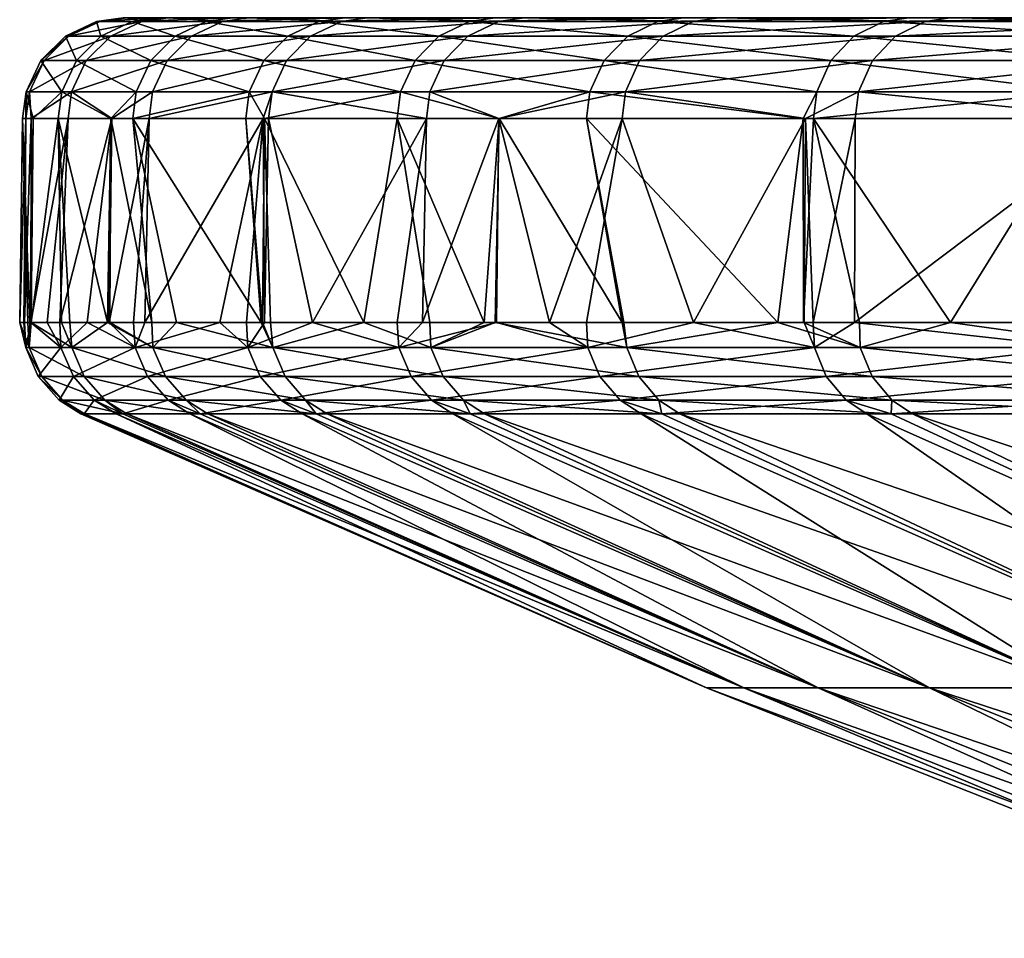
# Model space of a CAD drawing. Extents: x -50 to 50, y -39.6 to 16.5.
# Drawn here: x -46.7 to -43.8, y -2.7 to 0 of the extents above; entities that cross this region are included whole.
import ezdxf

# ---------------------------------------------------------------- set-up
doc = ezdxf.new("R2010")
doc.units = 0
doc.header["$MEASUREMENT"] = 0
doc.layers.add('L3', color=7, linetype='Continuous')

msp = doc.modelspace()

# ---------------------------------------------------------------- linework, layer by layer
at = {"layer": 'L3', "color": 250}
for points in [[(-46.45945, -0.010633, 1.353547), (-46.39002, 0, -0.962306), (-46.46917, -0.010633, -0.963948)], [(-46.46917, -0.010633, -0.963948), (-46.39002, 0, -0.962306), (-46.28439, 0, -3.273461)], [(-46.46917, -0.010633, -0.963948), (-46.28439, 0, -3.273461), (-46.36335, -0.010633, -3.279046)], [(-46.33423, -0.010633, 3.667677), (-46.38032, 0, 1.351242), (-46.45945, -0.010633, 1.353547)], [(-46.45945, -0.010633, 1.353547), (-46.38032, 0, 1.351242), (-46.39002, 0, -0.962306)], [(-46.33423, -0.010633, 3.667677), (-46.25531, 0, 3.66143), (-46.38032, 0, 1.351242)], [(-46.36335, -0.010633, -3.279046), (-46.28439, 0, -3.273461), (-46.06368, 0, -5.576478)], [(-46.36335, -0.010633, -3.279046), (-46.06368, 0, -5.576478), (-46.14227, -0.010633, -5.585992)], [(-46.09381, -0.010633, 5.972689), (-46.25531, 0, 3.66143), (-46.33423, -0.010633, 3.667677)], [(-46.09381, -0.010633, 5.972689), (-46.01531, 0, 5.962516), (-46.25531, 0, 3.66143)], [(-46.14227, -0.010633, -5.585992), (-46.06368, 0, -5.576478), (-45.72846, 0, -7.865632)], [(-46.14227, -0.010633, -5.585992), (-45.72846, 0, -7.865632), (-45.80647, -0.010633, -7.879051)], [(-45.7388, -0.010633, 8.26285), (-46.01531, 0, 5.962516), (-46.09381, -0.010633, 5.972689)], [(-45.7388, -0.010633, 8.26285), (-45.6609, 0, 8.248778), (-46.01531, 0, 5.962516)], [(-45.80647, -0.010633, -7.879051), (-45.72846, 0, -7.865632), (-45.27954, 0, -10.13523)], [(-45.80647, -0.010633, -7.879051), (-45.27954, 0, -10.13523), (-45.3568, -0.010633, -10.15252)], [(-45.27007, -0.010633, 10.53247), (-45.6609, 0, 8.248778), (-45.7388, -0.010633, 8.26285)], [(-45.27007, -0.010633, 10.53247), (-45.19297, 0, 10.51453), (-45.6609, 0, 8.248778)], [(-45.3568, -0.010633, -10.15252), (-45.27954, 0, -10.13523), (-44.71806, 0, -12.37963)], [(-45.3568, -0.010633, -10.15252), (-44.71806, 0, -12.37963), (-44.79435, -0.010633, -12.40075)], [(-44.6888, -0.010633, 12.7759), (-45.19297, 0, 10.51453), (-45.27007, -0.010633, 10.53247)], [(-44.6888, -0.010633, 12.7759), (-44.61269, 0, 12.75415), (-45.19297, 0, 10.51453)], [(-44.79435, -0.010633, -12.40075), (-44.71806, 0, -12.37963), (-44.0454, 0, -14.59325)], [(-44.79435, -0.010633, -12.40075), (-44.0454, 0, -14.59325), (-44.12054, -0.010633, -14.61815)], [(-43.99642, -0.010633, 14.98758), (-44.61269, 0, 12.75415), (-44.6888, -0.010633, 12.7759)], [(-43.99642, -0.010633, 14.98758), (-43.92149, 0, 14.96205), (-44.61269, 0, 12.75415)], [(-44.12054, -0.010633, -14.61815), (-44.0454, 0, -14.59325), (-43.26323, 0, -16.77059)], [(-44.12054, -0.010633, -14.61815), (-43.26323, 0, -16.77059), (-43.33704, -0.010633, -16.79921)], [(-43.19466, -0.010633, 17.16199), (-43.92149, 0, 14.96205), (-43.99642, -0.010633, 14.98758)], [(-43.19466, -0.010633, 17.16199), (-43.12109, 0, 17.13276), (-43.92149, 0, 14.96205)], [(-46.46917, -0.010633, -0.963948), (-46.45646, -0.054555, -3.285631), (-46.56249, -0.054555, -0.965884)], [(-46.46917, -0.010633, -0.963948), (-46.56249, -0.054555, -0.965884), (-46.45945, -0.010633, 1.353547)], [(-46.45945, -0.010633, 1.353547), (-46.56249, -0.054555, -0.965884), (-46.55275, -0.054555, 1.356265)], [(-46.45945, -0.010633, 1.353547), (-46.55275, -0.054555, 1.356265), (-46.33423, -0.010633, 3.667677)], [(-46.33423, -0.010633, 3.667677), (-46.55275, -0.054555, 1.356265), (-46.42728, -0.054555, 3.675042)], [(-46.36335, -0.010633, -3.279046), (-46.45646, -0.054555, -3.285631), (-46.46917, -0.010633, -0.963948)], [(-46.36335, -0.010633, -3.279046), (-46.23494, -0.054555, -5.59721), (-46.45646, -0.054555, -3.285631)], [(-46.33423, -0.010633, 3.667677), (-46.42728, -0.054555, 3.675042), (-46.09381, -0.010633, 5.972689)], [(-46.09381, -0.010633, 5.972689), (-46.42728, -0.054555, 3.675042), (-46.18638, -0.054555, 5.984683)], [(-46.14227, -0.010633, -5.585992), (-46.23494, -0.054555, -5.59721), (-46.36335, -0.010633, -3.279046)], [(-46.14227, -0.010633, -5.585992), (-45.89846, -0.054555, -7.894874), (-46.23494, -0.054555, -5.59721)], [(-46.09381, -0.010633, 5.972689), (-46.18638, -0.054555, 5.984683), (-45.7388, -0.010633, 8.26285)], [(-45.7388, -0.010633, 8.26285), (-46.18638, -0.054555, 5.984683), (-45.83065, -0.054555, 8.279445)], [(-45.80647, -0.010633, -7.879051), (-45.89846, -0.054555, -7.894874), (-46.14227, -0.010633, -5.585992)], [(-45.80647, -0.010633, -7.879051), (-45.44788, -0.054555, -10.17291), (-45.89846, -0.054555, -7.894874)], [(-45.7388, -0.010633, 8.26285), (-45.83065, -0.054555, 8.279445), (-45.27007, -0.010633, 10.53247)], [(-45.27007, -0.010633, 10.53247), (-45.83065, -0.054555, 8.279445), (-45.36099, -0.054555, 10.55362)], [(-45.3568, -0.010633, -10.15252), (-45.44788, -0.054555, -10.17291), (-45.80647, -0.010633, -7.879051)], [(-45.3568, -0.010633, -10.15252), (-44.88431, -0.054555, -12.42565), (-45.44788, -0.054555, -10.17291)], [(-45.27007, -0.010633, 10.53247), (-45.36099, -0.054555, 10.55362), (-44.6888, -0.010633, 12.7759)], [(-44.6888, -0.010633, 12.7759), (-45.36099, -0.054555, 10.55362), (-44.77854, -0.054555, 12.80156)], [(-44.79435, -0.010633, -12.40075), (-44.88431, -0.054555, -12.42565), (-45.3568, -0.010633, -10.15252)], [(-44.79435, -0.010633, -12.40075), (-44.20915, -0.054555, -14.64751), (-44.88431, -0.054555, -12.42565)], [(-44.12054, -0.010633, -14.61815), (-44.20915, -0.054555, -14.64751), (-44.79435, -0.010633, -12.40075)], [(-44.6888, -0.010633, 12.7759), (-44.77854, -0.054555, 12.80156), (-43.99642, -0.010633, 14.98758)], [(-43.99642, -0.010633, 14.98758), (-44.77854, -0.054555, 12.80156), (-44.08478, -0.054555, 15.01767)], [(-44.12054, -0.010633, -14.61815), (-43.42407, -0.054555, -16.83294), (-44.20915, -0.054555, -14.64751)], [(-43.33704, -0.010633, -16.79921), (-43.42407, -0.054555, -16.83294), (-44.12054, -0.010633, -14.61815)], [(-43.99642, -0.010633, 14.98758), (-44.08478, -0.054555, 15.01767), (-43.19466, -0.010633, 17.16199)], [(-43.19466, -0.010633, 17.16199), (-44.08478, -0.054555, 15.01767), (-43.28141, -0.054555, 17.19645)], [(-46.56249, -0.054555, -0.965884), (-46.52922, -0.127499, -3.290777), (-46.63541, -0.127499, -0.967396)], [(-46.56249, -0.054555, -0.965884), (-46.63541, -0.127499, -0.967396), (-46.55275, -0.054555, 1.356265)], [(-46.55275, -0.054555, 1.356265), (-46.63541, -0.127499, -0.967396), (-46.62566, -0.127499, 1.35839)], [(-46.55275, -0.054555, 1.356265), (-46.62566, -0.127499, 1.35839), (-46.42728, -0.054555, 3.675042)], [(-46.42728, -0.054555, 3.675042), (-46.62566, -0.127499, 1.35839), (-46.49999, -0.127499, 3.680798)], [(-46.45646, -0.054555, -3.285631), (-46.52922, -0.127499, -3.290777), (-46.56249, -0.054555, -0.965884)], [(-46.45646, -0.054555, -3.285631), (-46.30735, -0.127499, -5.605977), (-46.52922, -0.127499, -3.290777)], [(-46.42728, -0.054555, 3.675042), (-46.49999, -0.127499, 3.680798), (-46.18638, -0.054555, 5.984683)], [(-46.18638, -0.054555, 5.984683), (-46.49999, -0.127499, 3.680798), (-46.25872, -0.127499, 5.994056)], [(-46.23494, -0.054555, -5.59721), (-46.30735, -0.127499, -5.605977), (-46.45646, -0.054555, -3.285631)], [(-46.23494, -0.054555, -5.59721), (-45.97035, -0.127499, -7.907239), (-46.30735, -0.127499, -5.605977)], [(-46.18638, -0.054555, 5.984683), (-46.25872, -0.127499, 5.994056), (-45.83065, -0.054555, 8.279445)], [(-45.83065, -0.054555, 8.279445), (-46.25872, -0.127499, 5.994056), (-45.90243, -0.127499, 8.292411)], [(-45.89846, -0.054555, -7.894874), (-45.97035, -0.127499, -7.907239), (-46.23494, -0.054555, -5.59721)], [(-45.89846, -0.054555, -7.894874), (-45.51906, -0.127499, -10.18884), (-45.97035, -0.127499, -7.907239)], [(-45.83065, -0.054555, 8.279445), (-45.90243, -0.127499, 8.292411), (-45.36099, -0.054555, 10.55362)], [(-45.36099, -0.054555, 10.55362), (-45.90243, -0.127499, 8.292411), (-45.43203, -0.127499, 10.57015)], [(-45.44788, -0.054555, -10.17291), (-45.51906, -0.127499, -10.18884), (-45.89846, -0.054555, -7.894874)], [(-45.44788, -0.054555, -10.17291), (-44.95461, -0.127499, -12.44511), (-45.51906, -0.127499, -10.18884)], [(-44.88431, -0.054555, -12.42565), (-44.95461, -0.127499, -12.44511), (-45.44788, -0.054555, -10.17291)], [(-45.36099, -0.054555, 10.55362), (-45.43203, -0.127499, 10.57015), (-44.77854, -0.054555, 12.80156)], [(-44.77854, -0.054555, 12.80156), (-45.43203, -0.127499, 10.57015), (-44.84868, -0.127499, 12.82161)], [(-44.88431, -0.054555, -12.42565), (-44.27839, -0.127499, -14.67045), (-44.95461, -0.127499, -12.44511)], [(-44.20915, -0.054555, -14.64751), (-44.27839, -0.127499, -14.67045), (-44.88431, -0.054555, -12.42565)], [(-44.77854, -0.054555, 12.80156), (-44.84868, -0.127499, 12.82161), (-44.08478, -0.054555, 15.01767)], [(-44.08478, -0.054555, 15.01767), (-44.84868, -0.127499, 12.82161), (-44.15382, -0.127499, 15.04119)], [(-44.20915, -0.054555, -14.64751), (-43.49208, -0.127499, -16.85931), (-44.27839, -0.127499, -14.67045)], [(-43.42407, -0.054555, -16.83294), (-43.49208, -0.127499, -16.85931), (-44.20915, -0.054555, -14.64751)], [(-44.08478, -0.054555, 15.01767), (-44.15382, -0.127499, 15.04119), (-43.28141, -0.054555, 17.19645)], [(-43.28141, -0.054555, 17.19645), (-44.15382, -0.127499, 15.04119), (-43.3492, -0.127499, 17.22338)], [(-46.63541, -0.127499, -0.967396), (-46.57303, -0.220838, -3.293876), (-46.67933, -0.220838, -0.968307)], [(-46.63541, -0.127499, -0.967396), (-46.67933, -0.220838, -0.968307), (-46.62566, -0.127499, 1.35839)], [(-46.62566, -0.127499, 1.35839), (-46.67933, -0.220838, -0.968307), (-46.66957, -0.220838, 1.359669)], [(-46.62566, -0.127499, 1.35839), (-46.66957, -0.220838, 1.359669), (-46.49999, -0.127499, 3.680798)], [(-46.49999, -0.127499, 3.680798), (-46.66957, -0.220838, 1.359669), (-46.54378, -0.220838, 3.684264)], [(-46.52922, -0.127499, -3.290777), (-46.57303, -0.220838, -3.293876), (-46.63541, -0.127499, -0.967396)], [(-46.52922, -0.127499, -3.290777), (-46.35095, -0.220838, -5.611255), (-46.57303, -0.220838, -3.293876)], [(-46.49999, -0.127499, 3.680798), (-46.54378, -0.220838, 3.684264), (-46.25872, -0.127499, 5.994056)], [(-46.25872, -0.127499, 5.994056), (-46.54378, -0.220838, 3.684264), (-46.30227, -0.220838, 5.9997)], [(-46.30735, -0.127499, -5.605977), (-46.35095, -0.220838, -5.611255), (-46.52922, -0.127499, -3.290777)], [(-46.30735, -0.127499, -5.605977), (-46.01364, -0.220838, -7.914685), (-46.35095, -0.220838, -5.611255)], [(-45.97035, -0.127499, -7.907239), (-46.01364, -0.220838, -7.914685), (-46.30735, -0.127499, -5.605977)], [(-46.25872, -0.127499, 5.994056), (-46.30227, -0.220838, 5.9997), (-45.90243, -0.127499, 8.292411)], [(-45.90243, -0.127499, 8.292411), (-46.30227, -0.220838, 5.9997), (-45.94566, -0.220838, 8.30022)], [(-45.97035, -0.127499, -7.907239), (-45.56192, -0.220838, -10.19844), (-46.01364, -0.220838, -7.914685)], [(-45.51906, -0.127499, -10.18884), (-45.56192, -0.220838, -10.19844), (-45.97035, -0.127499, -7.907239)], [(-45.90243, -0.127499, 8.292411), (-45.94566, -0.220838, 8.30022), (-45.43203, -0.127499, 10.57015)], [(-45.43203, -0.127499, 10.57015), (-45.94566, -0.220838, 8.30022), (-45.47481, -0.220838, 10.5801)], [(-45.51906, -0.127499, -10.18884), (-44.99694, -0.220838, -12.45683), (-45.56192, -0.220838, -10.19844)], [(-44.95461, -0.127499, -12.44511), (-44.99694, -0.220838, -12.45683), (-45.51906, -0.127499, -10.18884)], [(-45.43203, -0.127499, 10.57015), (-45.47481, -0.220838, 10.5801), (-44.84868, -0.127499, 12.82161)], [(-44.84868, -0.127499, 12.82161), (-45.47481, -0.220838, 10.5801), (-44.89091, -0.220838, 12.83368)], [(-44.95461, -0.127499, -12.44511), (-44.32008, -0.220838, -14.68426), (-44.99694, -0.220838, -12.45683)], [(-44.27839, -0.127499, -14.67045), (-44.32008, -0.220838, -14.68426), (-44.95461, -0.127499, -12.44511)], [(-44.84868, -0.127499, 12.82161), (-44.89091, -0.220838, 12.83368), (-44.15382, -0.127499, 15.04119)], [(-44.15382, -0.127499, 15.04119), (-44.89091, -0.220838, 12.83368), (-44.1954, -0.220838, 15.05536)], [(-44.27839, -0.127499, -14.67045), (-43.53304, -0.220838, -16.87518), (-44.32008, -0.220838, -14.68426)], [(-43.49208, -0.127499, -16.85931), (-43.53304, -0.220838, -16.87518), (-44.27839, -0.127499, -14.67045)], [(-44.15382, -0.127499, 15.04119), (-44.1954, -0.220838, 15.05536), (-43.3492, -0.127499, 17.22338)], [(-43.3492, -0.127499, 17.22338), (-44.1954, -0.220838, 15.05536), (-43.39001, -0.220838, 17.2396)], [(-46.67933, -0.220838, -0.968307), (-46.65892, -0.3, -1.647563), (-46.68996, -0.3, -0.968528)], [(-46.67933, -0.220838, -0.968307), (-46.68996, -0.3, -0.968528), (-46.68019, -0.3, 1.359978)], [(-46.67933, -0.220838, -0.968307), (-46.68019, -0.3, 1.359978), (-46.66957, -0.220838, 1.359669)], [(-46.66957, -0.220838, 1.359669), (-46.68019, -0.3, 1.359978), (-46.66462, -0.3, 1.647771)], [(-46.57303, -0.220838, -3.293876), (-46.65892, -0.3, -1.647563), (-46.67933, -0.220838, -0.968307)], [(-46.66957, -0.220838, 1.359669), (-46.66462, -0.3, 1.647771), (-46.54378, -0.220838, 3.684264)], [(-46.54378, -0.220838, 3.684264), (-46.66462, -0.3, 1.647771), (-46.55438, -0.3, 3.685103)], [(-46.57303, -0.220838, -3.293876), (-46.58364, -0.3, -3.294626), (-46.65892, -0.3, -1.647563)], [(-46.57303, -0.220838, -3.293876), (-46.42644, -0.3, -4.934977), (-46.58364, -0.3, -3.294626)], [(-46.35095, -0.220838, -5.611255), (-46.42644, -0.3, -4.934977), (-46.57303, -0.220838, -3.293876)], [(-46.54378, -0.220838, 3.684264), (-46.55438, -0.3, 3.685103), (-46.42405, -0.3, 4.934627)], [(-46.54378, -0.220838, 3.684264), (-46.42405, -0.3, 4.934627), (-46.30227, -0.220838, 5.9997)], [(-46.35095, -0.220838, -5.611255), (-46.36151, -0.3, -5.612534), (-46.42644, -0.3, -4.934977)], [(-46.30227, -0.220838, 5.9997), (-46.42405, -0.3, 4.934627), (-46.31282, -0.3, 6.001066)], [(-46.01364, -0.220838, -7.914685), (-46.36151, -0.3, -5.612534), (-46.35095, -0.220838, -5.611255)], [(-46.01364, -0.220838, -7.914685), (-46.02412, -0.3, -7.916487), (-46.36151, -0.3, -5.612534)], [(-46.30227, -0.220838, 5.9997), (-46.31282, -0.3, 6.001066), (-45.94566, -0.220838, 8.30022)], [(-45.94566, -0.220838, 8.30022), (-46.31282, -0.3, 6.001066), (-45.97208, -0.3, 8.199164)], [(-46.01364, -0.220838, -7.914685), (-45.96837, -0.3, -8.198326), (-46.02412, -0.3, -7.916487)], [(-45.56192, -0.220838, -10.19844), (-45.96837, -0.3, -8.198326), (-46.01364, -0.220838, -7.914685)], [(-45.94566, -0.220838, 8.30022), (-45.97208, -0.3, 8.199164), (-45.95612, -0.3, 8.30211)], [(-45.56192, -0.220838, -10.19844), (-45.5723, -0.3, -10.20076), (-45.96837, -0.3, -8.198326)], [(-45.48517, -0.3, 10.58251), (-45.94566, -0.220838, 8.30022), (-45.95612, -0.3, 8.30211)], [(-45.48517, -0.3, 10.58251), (-45.47481, -0.220838, 10.5801), (-45.94566, -0.220838, 8.30022)], [(-45.56192, -0.220838, -10.19844), (-45.26763, -0.3, -11.41861), (-45.5723, -0.3, -10.20076)], [(-44.99694, -0.220838, -12.45683), (-45.26763, -0.3, -11.41861), (-45.56192, -0.220838, -10.19844)], [(-45.26851, -0.3, 11.41872), (-45.47481, -0.220838, 10.5801), (-45.48517, -0.3, 10.58251)], [(-45.26851, -0.3, 11.41872), (-44.89091, -0.220838, 12.83368), (-45.47481, -0.220838, 10.5801)], [(-44.90113, -0.3, 12.83661), (-44.89091, -0.220838, 12.83368), (-45.26851, -0.3, 11.41872)], [(-44.99694, -0.220838, -12.45683), (-45.00718, -0.3, -12.45967), (-45.26763, -0.3, -11.41861)], [(-44.99694, -0.220838, -12.45683), (-44.36073, -0.3, -14.58705), (-45.00718, -0.3, -12.45967)], [(-44.32008, -0.220838, -14.68426), (-44.36073, -0.3, -14.58705), (-44.99694, -0.220838, -12.45683)], [(-44.35382, -0.3, 14.58487), (-44.89091, -0.220838, 12.83368), (-44.90113, -0.3, 12.83661)], [(-44.35382, -0.3, 14.58487), (-44.1954, -0.220838, 15.05536), (-44.89091, -0.220838, 12.83368)], [(-44.32008, -0.220838, -14.68426), (-44.33017, -0.3, -14.68761), (-44.36073, -0.3, -14.58705)], [(-44.20546, -0.3, 15.05879), (-44.1954, -0.220838, 15.05536), (-44.35382, -0.3, 14.58487)], [(-43.53304, -0.220838, -16.87518), (-44.33017, -0.3, -14.68761), (-44.32008, -0.220838, -14.68426)], [(-43.53304, -0.220838, -16.87518), (-43.54295, -0.3, -16.87902), (-44.33017, -0.3, -14.68761)], [(-43.39989, -0.3, 17.24353), (-44.1954, -0.220838, 15.05536), (-44.20546, -0.3, 15.05879)], [(-43.39989, -0.3, 17.24353), (-43.39001, -0.220838, 17.2396), (-44.1954, -0.220838, 15.05536)], [(-46.68996, -0.3, -0.968528), (-46.67461, -0.908475, -1.378639), (-46.69881, -0.908475, -0.333495)], [(-46.68996, -0.3, -0.968528), (-46.69881, -0.908475, -0.333495), (-46.68019, -0.3, 1.359978)], [(-46.69881, -0.908475, -0.333495), (-46.68673, -0.908476, 0.949713), (-46.68019, -0.3, 1.359978)], [(-46.67461, -0.908475, -1.378639), (-46.68996, -0.3, -0.968528), (-46.66838, -0.908475, -1.648053)], [(-46.66838, -0.908475, -1.648053), (-46.68996, -0.3, -0.968528), (-46.65892, -0.3, -1.647563)], [(-46.68019, -0.3, 1.359978), (-46.68673, -0.908476, 0.949713), (-46.68425, -0.908476, 1.212624)], [(-46.68019, -0.3, 1.359978), (-46.68425, -0.908476, 1.212624), (-46.66462, -0.3, 1.647771)], [(-46.66462, -0.3, 1.647771), (-46.68425, -0.908476, 1.212624), (-46.66563, -0.908476, 1.647886)], [(-46.66838, -0.908475, -1.648053), (-46.65892, -0.3, -1.647563), (-46.66421, -0.908475, -1.827932)], [(-46.66462, -0.3, 1.647771), (-46.66563, -0.908476, 1.647886), (-46.55438, -0.3, 3.685103)], [(-46.55438, -0.3, 3.685103), (-46.66563, -0.908476, 1.647886), (-46.61721, -0.908476, 2.779453)], [(-46.66421, -0.908475, -1.827932), (-46.65892, -0.3, -1.647563), (-46.58364, -0.3, -3.294626)], [(-46.66421, -0.908475, -1.827932), (-46.58364, -0.3, -3.294626), (-46.57427, -0.908475, -3.424563)], [(-46.55438, -0.3, 3.685103), (-46.61721, -0.908476, 2.779453), (-46.57928, -0.908476, 3.275453)], [(-46.42644, -0.3, -4.934977), (-46.43708, -0.908474, -4.936004), (-46.58364, -0.3, -3.294626)], [(-46.58364, -0.3, -3.294626), (-46.43708, -0.908474, -4.936004), (-46.54895, -0.908475, -3.703472)], [(-46.58364, -0.3, -3.294626), (-46.54895, -0.908475, -3.703472), (-46.57427, -0.908475, -3.424563)], [(-46.42405, -0.3, 4.934627), (-46.55438, -0.3, 3.685103), (-46.57928, -0.908476, 3.275453)], [(-46.57928, -0.908476, 3.275453), (-46.4976, -0.908476, 4.343148), (-46.42405, -0.3, 4.934627)], [(-46.42405, -0.3, 4.934627), (-46.4976, -0.908476, 4.343148), (-46.43223, -0.908476, 4.935442)], [(-46.42644, -0.3, -4.934977), (-46.42973, -0.908474, -5.017017), (-46.43708, -0.908474, -4.936004)], [(-46.42405, -0.3, 4.934627), (-46.43223, -0.908476, 4.935442), (-46.31282, -0.3, 6.001066)], [(-46.31282, -0.3, 6.001066), (-46.43223, -0.908476, 4.935442), (-46.35961, -0.908476, 5.593425)], [(-46.30409, -0.908474, -6.018905), (-46.42973, -0.908474, -5.017017), (-46.42644, -0.3, -4.934977)], [(-46.42644, -0.3, -4.934977), (-46.36151, -0.3, -5.612534), (-46.30409, -0.908474, -6.018905)], [(-46.02412, -0.3, -7.916487), (-45.97818, -0.908473, -8.179037), (-46.36151, -0.3, -5.612534)], [(-46.36151, -0.3, -5.612534), (-45.97818, -0.908473, -8.179037), (-46.23092, -0.908474, -6.602431)], [(-46.36151, -0.3, -5.612534), (-46.23092, -0.908474, -6.602431), (-46.30409, -0.908474, -6.018905)], [(-46.31282, -0.3, 6.001066), (-46.35961, -0.908476, 5.593425), (-46.32555, -0.908476, 5.901945)], [(-46.31282, -0.3, 6.001066), (-46.32555, -0.908476, 5.901945), (-45.97208, -0.3, 8.199164)], [(-45.97208, -0.3, 8.199164), (-46.32555, -0.908476, 5.901945), (-46.10126, -0.908476, 7.454086)], [(-46.10126, -0.908476, 7.454086), (-46.02199, -0.908476, 7.897024), (-45.97208, -0.3, 8.199164)], [(-45.96837, -0.3, -8.198326), (-45.97419, -0.908473, -8.199477), (-46.02412, -0.3, -7.916487)], [(-46.02412, -0.3, -7.916487), (-45.97419, -0.908473, -8.199477), (-45.97818, -0.908473, -8.179037)], [(-45.97208, -0.3, 8.199164), (-46.02199, -0.908476, 7.897024), (-45.96806, -0.908476, 8.198385)], [(-45.96837, -0.3, -8.198326), (-45.95058, -0.908473, -8.320167), (-45.97419, -0.908473, -8.199477)], [(-45.97208, -0.3, 8.199164), (-45.96806, -0.908476, 8.198385), (-45.95612, -0.3, 8.30211)], [(-45.5723, -0.3, -10.20076), (-45.67191, -0.908472, -9.745087), (-45.96837, -0.3, -8.198326)], [(-45.96837, -0.3, -8.198326), (-45.67191, -0.908472, -9.745087), (-45.95058, -0.908473, -8.320167)], [(-45.95612, -0.3, 8.30211), (-45.96806, -0.908476, 8.198385), (-45.82499, -0.908476, 8.997821)], [(-45.95612, -0.3, 8.30211), (-45.82499, -0.908476, 8.997821), (-45.48517, -0.3, 10.58251)], [(-45.48517, -0.3, 10.58251), (-45.82499, -0.908476, 8.997821), (-45.57186, -0.908476, 10.18146)], [(-45.5723, -0.3, -10.20076), (-45.47434, -0.908471, -10.59929), (-45.67191, -0.908472, -9.745087)], [(-45.26763, -0.3, -11.41861), (-45.31254, -0.908471, -11.29884), (-45.5723, -0.3, -10.20076)], [(-45.5723, -0.3, -10.20076), (-45.31254, -0.908471, -11.29884), (-45.47434, -0.908471, -10.59929)], [(-45.48517, -0.3, 10.58251), (-45.57186, -0.908476, 10.18146), (-45.49703, -0.908476, 10.53141)], [(-45.48517, -0.3, 10.58251), (-45.49703, -0.908476, 10.53141), (-45.26851, -0.3, 11.41872)], [(-45.26851, -0.3, 11.41872), (-45.49703, -0.908476, 10.53141), (-45.27542, -0.908476, 11.42057)], [(-45.26763, -0.3, -11.41861), (-45.27969, -0.908471, -11.4216), (-45.31254, -0.908471, -11.29884)], [(-45.26763, -0.3, -11.41861), (-44.90057, -0.90847, -12.83858), (-45.27969, -0.908471, -11.4216)], [(-45.26851, -0.3, 11.41872), (-45.27542, -0.908476, 11.42057), (-45.11776, -0.908476, 12.05312)], [(-45.26851, -0.3, 11.41872), (-45.11776, -0.908476, 12.05312), (-44.90113, -0.3, 12.83661)], [(-45.00718, -0.3, -12.45967), (-44.90057, -0.90847, -12.83858), (-45.26763, -0.3, -11.41861)], [(-44.90113, -0.3, 12.83661), (-45.11776, -0.908476, 12.05312), (-45.00736, -0.908476, 12.44019)], [(-44.90113, -0.3, 12.83661), (-45.00736, -0.908476, 12.44019), (-44.68761, -0.908476, 13.56124)], [(-44.36073, -0.3, -14.58705), (-44.43655, -0.908469, -14.36257), (-45.00718, -0.3, -12.45967)], [(-45.00718, -0.3, -12.45967), (-44.43655, -0.908469, -14.36257), (-44.89569, -0.90847, -12.85459)], [(-45.00718, -0.3, -12.45967), (-44.89569, -0.90847, -12.85459), (-44.90057, -0.90847, -12.83858)], [(-44.90113, -0.3, 12.83661), (-44.68761, -0.908476, 13.56124), (-44.35382, -0.3, 14.58487)], [(-44.35382, -0.3, 14.58487), (-44.68761, -0.908476, 13.56124), (-44.35773, -0.908476, 14.58604)], [(-44.36073, -0.3, -14.58705), (-44.35987, -0.908468, -14.58667), (-44.43655, -0.908469, -14.36257)], [(-44.33017, -0.3, -14.68761), (-44.35987, -0.908468, -14.58667), (-44.36073, -0.3, -14.58705)], [(-44.33017, -0.3, -14.68761), (-44.193, -0.908468, -15.07438), (-44.35987, -0.908468, -14.58667)], [(-44.35382, -0.3, 14.58487), (-44.35773, -0.908476, 14.58604), (-44.33127, -0.908476, 14.66823)], [(-44.35382, -0.3, 14.58487), (-44.33127, -0.908476, 14.66823), (-44.20546, -0.3, 15.05879)], [(-44.20546, -0.3, 15.05879), (-44.33127, -0.908476, 14.66823), (-44.20707, -0.908476, 15.05406)], [(-43.54295, -0.3, -16.87902), (-43.92108, -0.908467, -15.86912), (-44.33017, -0.3, -14.68761)], [(-44.33017, -0.3, -14.68761), (-43.92108, -0.908467, -15.86912), (-44.193, -0.908468, -15.07438)], [(-44.20546, -0.3, 15.05879), (-44.20707, -0.908476, 15.05406), (-43.39989, -0.3, 17.24353)], [(-43.39989, -0.3, 17.24353), (-44.20707, -0.908476, 15.05406), (-43.67667, -0.908476, 16.52991)], [(-43.54295, -0.3, -16.87902), (-43.39142, -0.908466, -17.2604), (-43.92108, -0.908467, -15.86912)], [(-46.67461, -0.908475, -1.378639), (-46.67028, -0.982862, -1.378479), (-46.69881, -0.908475, -0.333495)], [(-46.69881, -0.908475, -0.333495), (-46.67028, -0.982862, -1.378479), (-46.68098, -0.982862, 0.949556)], [(-46.69881, -0.908475, -0.333495), (-46.68098, -0.982862, 0.949556), (-46.68673, -0.908476, 0.949713)], [(-46.68098, -0.982862, 0.949556), (-46.68425, -0.908476, 1.212624), (-46.68673, -0.908476, 0.949713)], [(-46.68098, -0.982862, 0.949556), (-46.66563, -0.908476, 1.647886), (-46.68425, -0.908476, 1.212624)], [(-46.57562, -0.982862, 3.27523), (-46.66563, -0.908476, 1.647886), (-46.68098, -0.982862, 0.949556)], [(-46.67461, -0.908475, -1.378639), (-46.66838, -0.908475, -1.648053), (-46.67028, -0.982862, -1.378479)], [(-46.67028, -0.982862, -1.378479), (-46.66838, -0.908475, -1.648053), (-46.66421, -0.908475, -1.827932)], [(-46.67028, -0.982862, -1.378479), (-46.66421, -0.908475, -1.827932), (-46.54355, -0.982862, -3.703086)], [(-46.57562, -0.982862, 3.27523), (-46.61721, -0.908476, 2.779453), (-46.66563, -0.908476, 1.647886)], [(-46.54355, -0.982862, -3.703086), (-46.66421, -0.908475, -1.827932), (-46.57427, -0.908475, -3.424563)], [(-46.57562, -0.982862, 3.27523), (-46.57928, -0.908476, 3.275453), (-46.61721, -0.908476, 2.779453)], [(-46.57562, -0.982862, 3.27523), (-46.4976, -0.908476, 4.343148), (-46.57928, -0.908476, 3.275453)], [(-46.35446, -0.982862, 5.592762), (-46.4976, -0.908476, 4.343148), (-46.57562, -0.982862, 3.27523)], [(-46.54355, -0.982862, -3.703086), (-46.57427, -0.908475, -3.424563), (-46.54895, -0.908475, -3.703472)], [(-46.54355, -0.982862, -3.703086), (-46.54895, -0.908475, -3.703472), (-46.43708, -0.908474, -4.936004)], [(-46.54355, -0.982862, -3.703086), (-46.43708, -0.908474, -4.936004), (-46.30111, -0.982862, -6.018488)], [(-46.35446, -0.982862, 5.592762), (-46.43223, -0.908476, 4.935442), (-46.4976, -0.908476, 4.343148)], [(-46.30111, -0.982862, -6.018488), (-46.43708, -0.908474, -4.936004), (-46.42973, -0.908474, -5.017017)], [(-46.35961, -0.908476, 5.593425), (-46.43223, -0.908476, 4.935442), (-46.35446, -0.982862, 5.592762)], [(-46.30111, -0.982862, -6.018488), (-46.42973, -0.908474, -5.017017), (-46.30409, -0.908474, -6.018905)], [(-46.35446, -0.982862, 5.592762), (-46.32555, -0.908476, 5.901945), (-46.35961, -0.908476, 5.593425)], [(-46.01806, -0.982862, 7.896389), (-46.10126, -0.908476, 7.454086), (-46.35446, -0.982862, 5.592762)], [(-46.35446, -0.982862, 5.592762), (-46.10126, -0.908476, 7.454086), (-46.32555, -0.908476, 5.901945)], [(-46.23092, -0.908474, -6.602431), (-46.30111, -0.982862, -6.018488), (-46.30409, -0.908474, -6.018905)], [(-46.23092, -0.908474, -6.602431), (-45.94356, -0.982862, -8.318926), (-46.30111, -0.982862, -6.018488)], [(-45.97818, -0.908473, -8.179037), (-45.94356, -0.982862, -8.318926), (-46.23092, -0.908474, -6.602431)], [(-46.01806, -0.982862, 7.896389), (-46.02199, -0.908476, 7.897024), (-46.10126, -0.908476, 7.454086)], [(-45.96806, -0.908476, 8.198385), (-46.02199, -0.908476, 7.897024), (-46.01806, -0.982862, 7.896389)], [(-45.96806, -0.908476, 8.198385), (-46.01806, -0.982862, 7.896389), (-45.82499, -0.908476, 8.997821)], [(-45.82499, -0.908476, 8.997821), (-46.01806, -0.982862, 7.896389), (-45.56726, -0.982862, 10.18038)], [(-45.97818, -0.908473, -8.179037), (-45.97419, -0.908473, -8.199477), (-45.94356, -0.982862, -8.318926)], [(-45.94356, -0.982862, -8.318926), (-45.97419, -0.908473, -8.199477), (-45.95058, -0.908473, -8.320167)], [(-45.94356, -0.982862, -8.318926), (-45.95058, -0.908473, -8.320167), (-45.67191, -0.908472, -9.745087)], [(-45.94356, -0.982862, -8.318926), (-45.67191, -0.908472, -9.745087), (-45.47178, -0.982862, -10.59868)], [(-45.82499, -0.908476, 8.997821), (-45.56726, -0.982862, 10.18038), (-45.57186, -0.908476, 10.18146)], [(-45.47178, -0.982862, -10.59868), (-45.67191, -0.908472, -9.745087), (-45.47434, -0.908471, -10.59929)], [(-45.56726, -0.982862, 10.18038), (-45.49703, -0.908476, 10.53141), (-45.57186, -0.908476, 10.18146)], [(-45.00316, -0.982862, 12.43907), (-45.27542, -0.908476, 11.42057), (-45.56726, -0.982862, 10.18038)], [(-45.56726, -0.982862, 10.18038), (-45.27542, -0.908476, 11.42057), (-45.49703, -0.908476, 10.53141)], [(-45.47178, -0.982862, -10.59868), (-45.47434, -0.908471, -10.59929), (-45.31254, -0.908471, -11.29884)], [(-45.27969, -0.908471, -11.4216), (-44.88696, -0.982862, -12.85209), (-45.47178, -0.982862, -10.59868)], [(-45.27969, -0.908471, -11.4216), (-45.47178, -0.982862, -10.59868), (-45.31254, -0.908471, -11.29884)], [(-44.90057, -0.90847, -12.83858), (-44.88696, -0.982862, -12.85209), (-45.27969, -0.908471, -11.4216)], [(-45.00316, -0.982862, 12.43907), (-45.11776, -0.908476, 12.05312), (-45.27542, -0.908476, 11.42057)], [(-45.00736, -0.908476, 12.44019), (-45.11776, -0.908476, 12.05312), (-45.00316, -0.982862, 12.43907)], [(-45.00736, -0.908476, 12.44019), (-45.00316, -0.982862, 12.43907), (-44.68761, -0.908476, 13.56124)], [(-44.68761, -0.908476, 13.56124), (-45.00316, -0.982862, 12.43907), (-44.32718, -0.982862, 14.66683)], [(-44.90057, -0.90847, -12.83858), (-44.89569, -0.90847, -12.85459), (-44.88696, -0.982862, -12.85209)], [(-44.88696, -0.982862, -12.85209), (-44.89569, -0.90847, -12.85459), (-44.43655, -0.908469, -14.36257)], [(-44.88696, -0.982862, -12.85209), (-44.43655, -0.908469, -14.36257), (-44.19053, -0.982862, -15.07354)], [(-44.68761, -0.908476, 13.56124), (-44.32718, -0.982862, 14.66683), (-44.35773, -0.908476, 14.58604)], [(-44.19053, -0.982862, -15.07354), (-44.43655, -0.908469, -14.36257), (-44.35987, -0.908468, -14.58667)], [(-44.19053, -0.982862, -15.07354), (-44.35987, -0.908468, -14.58667), (-44.193, -0.908468, -15.07438)], [(-44.32718, -0.982862, 14.66683), (-44.33127, -0.908476, 14.66823), (-44.35773, -0.908476, 14.58604)], [(-44.32718, -0.982862, 14.66683), (-44.20707, -0.908476, 15.05406), (-44.33127, -0.908476, 14.66823)], [(-43.541, -0.982862, 16.85813), (-44.20707, -0.908476, 15.05406), (-44.32718, -0.982862, 14.66683)], [(-43.541, -0.982862, 16.85813), (-43.67667, -0.908476, 16.52991), (-44.20707, -0.908476, 15.05406)], [(-43.92108, -0.908467, -15.86912), (-44.19053, -0.982862, -15.07354), (-44.193, -0.908468, -15.07438)], [(-43.92108, -0.908467, -15.86912), (-43.38425, -0.982862, -17.25752), (-44.19053, -0.982862, -15.07354)], [(-43.39142, -0.908466, -17.2604), (-43.38425, -0.982862, -17.25752), (-43.92108, -0.908467, -15.86912)], [(-46.67028, -0.982862, -1.378479), (-46.63295, -1.069243, -1.377376), (-46.68098, -0.982862, 0.949556)], [(-46.68098, -0.982862, 0.949556), (-46.63295, -1.069243, -1.377376), (-46.64364, -1.069243, 0.948797)], [(-46.68098, -0.982862, 0.949556), (-46.64364, -1.069243, 0.948797), (-46.57562, -0.982862, 3.27523)], [(-46.54355, -0.982862, -3.703086), (-46.50632, -1.069243, -3.700125), (-46.67028, -0.982862, -1.378479)], [(-46.67028, -0.982862, -1.378479), (-46.50632, -1.069243, -3.700125), (-46.63295, -1.069243, -1.377376)], [(-46.57562, -0.982862, 3.27523), (-46.64364, -1.069243, 0.948797), (-46.53836, -1.069243, 3.272611)], [(-46.57562, -0.982862, 3.27523), (-46.53836, -1.069243, 3.272611), (-46.35446, -0.982862, 5.592762)], [(-46.30111, -0.982862, -6.018488), (-46.26408, -1.069243, -6.013674), (-46.54355, -0.982862, -3.703086)], [(-46.54355, -0.982862, -3.703086), (-46.26408, -1.069243, -6.013674), (-46.50632, -1.069243, -3.700125)], [(-46.35446, -0.982862, 5.592762), (-46.53836, -1.069243, 3.272611), (-46.31738, -1.069243, 5.588288)], [(-46.35446, -0.982862, 5.592762), (-46.31738, -1.069243, 5.588288), (-46.01806, -0.982862, 7.896389)], [(-46.01806, -0.982862, 7.896389), (-46.31738, -1.069243, 5.588288), (-45.98125, -1.069243, 7.890073)], [(-45.94356, -0.982862, -8.318926), (-45.90681, -1.069243, -8.312272), (-46.30111, -0.982862, -6.018488)], [(-46.30111, -0.982862, -6.018488), (-45.90681, -1.069243, -8.312272), (-46.26408, -1.069243, -6.013674)], [(-46.01806, -0.982862, 7.896389), (-45.98125, -1.069243, 7.890073), (-45.56726, -0.982862, 10.18038)], [(-45.56726, -0.982862, 10.18038), (-45.98125, -1.069243, 7.890073), (-45.53081, -1.069243, 10.17224)], [(-45.47178, -0.982862, -10.59868), (-45.43541, -1.069243, -10.5902), (-45.94356, -0.982862, -8.318926)], [(-45.94356, -0.982862, -8.318926), (-45.43541, -1.069243, -10.5902), (-45.90681, -1.069243, -8.312272)], [(-45.56726, -0.982862, 10.18038), (-45.53081, -1.069243, 10.17224), (-45.00316, -0.982862, 12.43907)], [(-45.00316, -0.982862, 12.43907), (-45.53081, -1.069243, 10.17224), (-44.96717, -1.069243, 12.42912)], [(-44.88696, -0.982862, -12.85209), (-44.85105, -1.069243, -12.84181), (-45.47178, -0.982862, -10.59868)], [(-45.47178, -0.982862, -10.59868), (-44.85105, -1.069243, -12.84181), (-45.43541, -1.069243, -10.5902)], [(-45.00316, -0.982862, 12.43907), (-44.96717, -1.069243, 12.42912), (-44.32718, -0.982862, 14.66683)], [(-44.32718, -0.982862, 14.66683), (-44.96717, -1.069243, 12.42912), (-44.29173, -1.069243, 14.6551)], [(-44.19053, -0.982862, -15.07354), (-44.15519, -1.069243, -15.06149), (-44.88696, -0.982862, -12.85209)], [(-44.88696, -0.982862, -12.85209), (-44.15519, -1.069243, -15.06149), (-44.85105, -1.069243, -12.84181)], [(-44.32718, -0.982862, 14.66683), (-44.29173, -1.069243, 14.6551), (-43.541, -0.982862, 16.85813)], [(-43.541, -0.982862, 16.85813), (-44.29173, -1.069243, 14.6551), (-43.50618, -1.069243, 16.84464)], [(-43.38425, -0.982862, -17.25752), (-43.34955, -1.069243, -17.24372), (-44.19053, -0.982862, -15.07354)], [(-44.19053, -0.982862, -15.07354), (-43.34955, -1.069243, -17.24372), (-44.15519, -1.069243, -15.06149)], [(-46.63295, -1.069243, -1.377376), (-46.57071, -1.139805, -1.375538), (-46.64364, -1.069243, 0.948797)], [(-46.64364, -1.069243, 0.948797), (-46.57071, -1.139805, -1.375538), (-46.58138, -1.139805, 0.94753)], [(-46.64364, -1.069243, 0.948797), (-46.58138, -1.139805, 0.94753), (-46.53836, -1.069243, 3.272611)], [(-46.50632, -1.069243, -3.700125), (-46.44425, -1.139805, -3.695186), (-46.63295, -1.069243, -1.377376)], [(-46.63295, -1.069243, -1.377376), (-46.44425, -1.139805, -3.695186), (-46.57071, -1.139805, -1.375538)], [(-46.53836, -1.069243, 3.272611), (-46.58138, -1.139805, 0.94753), (-46.47624, -1.139805, 3.268243)], [(-46.53836, -1.069243, 3.272611), (-46.47624, -1.139805, 3.268243), (-46.31738, -1.069243, 5.588288)], [(-46.26408, -1.069243, -6.013674), (-46.20232, -1.139805, -6.005647), (-46.50632, -1.069243, -3.700125)], [(-46.50632, -1.069243, -3.700125), (-46.20232, -1.139805, -6.005647), (-46.44425, -1.139805, -3.695186)], [(-46.31738, -1.069243, 5.588288), (-46.47624, -1.139805, 3.268243), (-46.25556, -1.139805, 5.580829)], [(-46.31738, -1.069243, 5.588288), (-46.25556, -1.139805, 5.580829), (-45.98125, -1.069243, 7.890073)], [(-45.90681, -1.069243, -8.312272), (-45.84553, -1.139805, -8.301177), (-46.26408, -1.069243, -6.013674)], [(-46.26408, -1.069243, -6.013674), (-45.84553, -1.139805, -8.301177), (-46.20232, -1.139805, -6.005647)], [(-45.98125, -1.069243, 7.890073), (-46.25556, -1.139805, 5.580829), (-45.91988, -1.139805, 7.879541)], [(-45.98125, -1.069243, 7.890073), (-45.91988, -1.139805, 7.879541), (-45.53081, -1.069243, 10.17224)], [(-45.53081, -1.069243, 10.17224), (-45.91988, -1.139805, 7.879541), (-45.47004, -1.139805, 10.15866)], [(-45.43541, -1.069243, -10.5902), (-45.37477, -1.139805, -10.57607), (-45.90681, -1.069243, -8.312272)], [(-45.90681, -1.069243, -8.312272), (-45.37477, -1.139805, -10.57607), (-45.84553, -1.139805, -8.301177)], [(-45.53081, -1.069243, 10.17224), (-45.47004, -1.139805, 10.15866), (-44.96717, -1.069243, 12.42912)], [(-44.96717, -1.069243, 12.42912), (-45.47004, -1.139805, 10.15866), (-44.90715, -1.139805, 12.41253)], [(-44.85105, -1.069243, -12.84181), (-44.79119, -1.139805, -12.82467), (-45.43541, -1.069243, -10.5902)], [(-45.43541, -1.069243, -10.5902), (-44.79119, -1.139805, -12.82467), (-45.37477, -1.139805, -10.57607)], [(-44.96717, -1.069243, 12.42912), (-44.90715, -1.139805, 12.41253), (-44.29173, -1.069243, 14.6551)], [(-44.29173, -1.069243, 14.6551), (-44.90715, -1.139805, 12.41253), (-44.23261, -1.139805, 14.63554)], [(-44.15519, -1.069243, -15.06149), (-44.09625, -1.139805, -15.04138), (-44.85105, -1.069243, -12.84181)], [(-44.85105, -1.069243, -12.84181), (-44.09625, -1.139805, -15.04138), (-44.79119, -1.139805, -12.82467)], [(-44.29173, -1.069243, 14.6551), (-44.23261, -1.139805, 14.63554), (-43.50618, -1.069243, 16.84464)], [(-43.50618, -1.069243, 16.84464), (-44.23261, -1.139805, 14.63554), (-43.44811, -1.139805, 16.82216)], [(-43.34955, -1.069243, -17.24372), (-43.29169, -1.139805, -17.2207), (-44.15519, -1.069243, -15.06149)], [(-44.15519, -1.069243, -15.06149), (-43.29169, -1.139805, -17.2207), (-44.09625, -1.139805, -15.04138)], [(-46.50645, -1.180851, 1.1597), (-46.47624, -1.139805, 3.268243), (-46.58138, -1.139805, 0.94753)], [(-46.50645, -1.180851, 1.1597), (-46.58138, -1.139805, 0.94753), (-46.51612, -1.180851, 0.946203)], [(-46.51612, -1.180851, 0.946203), (-46.58138, -1.139805, 0.94753), (-46.50645, -1.180851, -1.159897)], [(-46.50645, -1.180851, -1.159897), (-46.58138, -1.139805, 0.94753), (-46.57071, -1.139805, -1.375538)], [(-46.50645, -1.180851, -1.159897), (-46.57071, -1.139805, -1.375538), (-46.50546, -1.180851, -1.373611)], [(-46.50546, -1.180851, -1.373611), (-46.57071, -1.139805, -1.375538), (-46.39082, -1.180851, -3.47661)], [(-46.39082, -1.180851, -3.47661), (-46.57071, -1.139805, -1.375538), (-46.44425, -1.139805, -3.695186)], [(-46.41113, -1.180851, 3.263664), (-46.47624, -1.139805, 3.268243), (-46.50645, -1.180851, 1.1597)], [(-46.39083, -1.180851, 3.476413), (-46.25556, -1.139805, 5.580829), (-46.47624, -1.139805, 3.268243)], [(-46.39083, -1.180851, 3.476413), (-46.47624, -1.139805, 3.268243), (-46.41113, -1.180851, 3.263664)], [(-46.39082, -1.180851, -3.47661), (-46.44425, -1.139805, -3.695186), (-46.37919, -1.180851, -3.690009)], [(-46.37919, -1.180851, -3.690009), (-46.44425, -1.139805, -3.695186), (-46.15986, -1.180851, -5.78468)], [(-46.15986, -1.180851, -5.78468), (-46.44425, -1.139805, -3.695186), (-46.20232, -1.139805, -6.005647)], [(-46.19076, -1.180851, 5.573011), (-46.25556, -1.139805, 5.580829), (-46.39083, -1.180851, 3.476413)], [(-46.15988, -1.180851, 5.784484), (-45.91988, -1.139805, 7.879541), (-46.25556, -1.139805, 5.580829)], [(-46.15988, -1.180851, 5.784484), (-46.25556, -1.139805, 5.580829), (-46.19076, -1.180851, 5.573011)], [(-46.15986, -1.180851, -5.78468), (-46.20232, -1.139805, -6.005647), (-46.1376, -1.180851, -5.997234)], [(-46.1376, -1.180851, -5.997234), (-46.20232, -1.139805, -6.005647), (-45.81413, -1.180851, -8.078367)], [(-45.81413, -1.180851, -8.078367), (-46.20232, -1.139805, -6.005647), (-45.84553, -1.139805, -8.301177)], [(-45.85555, -1.180851, 7.868503), (-45.91988, -1.139805, 7.879541), (-46.15988, -1.180851, 5.784484)], [(-45.81417, -1.180851, 8.078174), (-45.47004, -1.139805, 10.15866), (-45.91988, -1.139805, 7.879541)], [(-45.81417, -1.180851, 8.078174), (-45.91988, -1.139805, 7.879541), (-45.85555, -1.180851, 7.868503)], [(-45.81413, -1.180851, -8.078367), (-45.84553, -1.139805, -8.301177), (-45.78131, -1.180851, -8.289549)], [(-45.78131, -1.180851, -8.289549), (-45.84553, -1.139805, -8.301177), (-45.35451, -1.180851, -10.35197)], [(-45.35451, -1.180851, -10.35197), (-45.84553, -1.139805, -8.301177), (-45.37477, -1.139805, -10.57607)], [(-45.40634, -1.180851, 10.14443), (-45.47004, -1.139805, 10.15866), (-45.81417, -1.180851, 8.078174)], [(-45.35455, -1.180851, 10.35178), (-44.90715, -1.139805, 12.41253), (-45.47004, -1.139805, 10.15866)], [(-45.35455, -1.180851, 10.35178), (-45.47004, -1.139805, 10.15866), (-45.40634, -1.180851, 10.14443)], [(-45.35451, -1.180851, -10.35197), (-45.37477, -1.139805, -10.57607), (-45.3112, -1.180851, -10.56125)], [(-45.3112, -1.180851, -10.56125), (-45.37477, -1.139805, -10.57607), (-44.78213, -1.180851, -12.59984)], [(-44.78213, -1.180851, -12.59984), (-45.37477, -1.139805, -10.57607), (-44.79119, -1.139805, -12.82467)], [(-44.84424, -1.180851, 12.39514), (-44.90715, -1.139805, 12.41253), (-45.35455, -1.180851, 10.35178)], [(-44.78218, -1.180851, 12.59965), (-44.23261, -1.139805, 14.63554), (-44.90715, -1.139805, 12.41253)], [(-44.78218, -1.180851, 12.59965), (-44.90715, -1.139805, 12.41253), (-44.84424, -1.180851, 12.39514)], [(-44.78213, -1.180851, -12.59984), (-44.79119, -1.139805, -12.82467), (-44.72844, -1.180851, -12.8067)], [(-44.72844, -1.180851, -12.8067), (-44.79119, -1.139805, -12.82467), (-44.09841, -1.180851, -14.81638)], [(-44.09841, -1.180851, -14.81638), (-44.79119, -1.139805, -12.82467), (-44.09625, -1.139805, -15.04138)], [(-44.17064, -1.180851, 14.61503), (-44.23261, -1.139805, 14.63554), (-44.78218, -1.180851, 12.59965)], [(-44.09847, -1.180851, 14.81619), (-43.44811, -1.139805, 16.82216), (-44.23261, -1.139805, 14.63554)], [(-44.09847, -1.180851, 14.81619), (-44.23261, -1.139805, 14.63554), (-44.17064, -1.180851, 14.61503)], [(-43.38724, -1.180851, 16.79859), (-43.44811, -1.139805, 16.82216), (-44.09847, -1.180851, 14.81619)], [(-44.09841, -1.180851, -14.81638), (-44.09625, -1.139805, -15.04138), (-44.03448, -1.180851, -15.02031)], [(-44.03448, -1.180851, -15.02031), (-44.09625, -1.139805, -15.04138), (-43.30505, -1.180851, -16.99609)], [(-43.30505, -1.180851, -16.99609), (-44.09625, -1.139805, -15.04138), (-43.29169, -1.139805, -17.2207)], [(-46.51612, -1.180851, 0.946203), (-46.50645, -1.180851, -1.159897), (-44.6487, -1.998382, -1.113469)], [(-44.6487, -1.998382, 1.113469), (-46.50645, -1.180851, 1.1597), (-46.51612, -1.180851, 0.946203)], [(-46.51612, -1.180851, 0.946203), (-44.6487, -1.998382, -1.113469), (-44.6487, -1.998382, 1.113469)], [(-44.6487, -1.998382, -1.113469), (-46.50645, -1.180851, -1.159897), (-46.50546, -1.180851, -1.373611)], [(-46.41113, -1.180851, 3.263664), (-46.50645, -1.180851, 1.1597), (-44.6487, -1.998382, 1.113469)], [(-46.50546, -1.180851, -1.373611), (-46.39082, -1.180851, -3.47661), (-44.5377, -1.998382, -3.337639)], [(-46.50546, -1.180851, -1.373611), (-44.5377, -1.998382, -3.337639), (-44.6487, -1.998382, -1.113469)], [(-44.5377, -1.998382, 3.337639), (-46.39083, -1.180851, 3.476413), (-46.41113, -1.180851, 3.263664)], [(-46.41113, -1.180851, 3.263664), (-44.6487, -1.998382, 1.113469), (-44.5377, -1.998382, 3.337639)], [(-44.5377, -1.998382, 3.337639), (-46.19076, -1.180851, 5.573011), (-46.39083, -1.180851, 3.476413)], [(-44.5377, -1.998382, -3.337639), (-46.39082, -1.180851, -3.47661), (-46.37919, -1.180851, -3.690009)], [(-44.31596, -1.998382, -5.553511), (-44.5377, -1.998382, -3.337639), (-46.37919, -1.180851, -3.690009)], [(-44.31596, -1.998382, -5.553511), (-46.37919, -1.180851, -3.690009), (-46.15986, -1.180851, -5.78468)], [(-44.31596, -1.998382, 5.553511), (-46.15988, -1.180851, 5.784484), (-46.19076, -1.180851, 5.573011)], [(-44.5377, -1.998382, 3.337639), (-44.31596, -1.998382, 5.553511), (-46.19076, -1.180851, 5.573011)], [(-45.85555, -1.180851, 7.868503), (-46.15988, -1.180851, 5.784484), (-44.31596, -1.998382, 5.553511)], [(-44.31596, -1.998382, -5.553511), (-46.15986, -1.180851, -5.78468), (-46.1376, -1.180851, -5.997234)], [(-46.1376, -1.180851, -5.997234), (-45.81413, -1.180851, -8.078367), (-43.98406, -1.998382, -7.755576)], [(-46.1376, -1.180851, -5.997234), (-43.98406, -1.998382, -7.755576), (-44.31596, -1.998382, -5.553511)], [(-43.98406, -1.998382, 7.755576), (-45.81417, -1.180851, 8.078174), (-45.85555, -1.180851, 7.868503)], [(-45.85555, -1.180851, 7.868503), (-44.31596, -1.998382, 5.553511), (-43.98406, -1.998382, 7.755576)], [(-45.40634, -1.180851, 10.14443), (-45.81417, -1.180851, 8.078174), (-43.98406, -1.998382, 7.755576)], [(-43.98406, -1.998382, -7.755576), (-45.81413, -1.180851, -8.078367), (-45.78131, -1.180851, -8.289549)], [(-45.78131, -1.180851, -8.289549), (-45.35451, -1.180851, -10.35197), (-43.5428, -1.998382, -9.938359)], [(-45.78131, -1.180851, -8.289549), (-43.5428, -1.998382, -9.938359), (-43.98406, -1.998382, -7.755576)], [(-43.5428, -1.998382, 9.938359), (-45.35455, -1.180851, 10.35178), (-45.40634, -1.180851, 10.14443)], [(-45.40634, -1.180851, 10.14443), (-43.98406, -1.998382, 7.755576), (-43.5428, -1.998382, 9.938359)], [(-44.84424, -1.180851, 12.39514), (-45.35455, -1.180851, 10.35178), (-43.5428, -1.998382, 9.938359)], [(-43.5428, -1.998382, -9.938359), (-45.35451, -1.180851, -10.35197), (-45.3112, -1.180851, -10.56125)], [(-45.3112, -1.180851, -10.56125), (-44.78213, -1.180851, -12.59984), (-42.99328, -1.998382, -12.09643)], [(-45.3112, -1.180851, -10.56125), (-42.99328, -1.998382, -12.09643), (-43.5428, -1.998382, -9.938359)], [(-42.99328, -1.998382, 12.09643), (-44.78218, -1.180851, 12.59965), (-44.84424, -1.180851, 12.39514)], [(-44.84424, -1.180851, 12.39514), (-43.5428, -1.998382, 9.938359), (-42.99328, -1.998382, 12.09643)], [(-42.99328, -1.998382, 12.09643), (-44.17064, -1.180851, 14.61503), (-44.78218, -1.180851, 12.59965)], [(-42.99328, -1.998382, -12.09643), (-44.78213, -1.180851, -12.59984), (-44.72844, -1.180851, -12.8067)], [(-44.72844, -1.180851, -12.8067), (-44.09841, -1.180851, -14.81638), (-42.33688, -1.998382, -14.22444)], [(-44.72844, -1.180851, -12.8067), (-42.33688, -1.998382, -14.22444), (-42.99328, -1.998382, -12.09643)], [(-42.33688, -1.998382, 14.22444), (-44.09847, -1.180851, 14.81619), (-44.17064, -1.180851, 14.61503)], [(-42.99328, -1.998382, 12.09643), (-42.33688, -1.998382, 14.22444), (-44.17064, -1.180851, 14.61503)], [(-43.38724, -1.180851, 16.79859), (-44.09847, -1.180851, 14.81619), (-42.33688, -1.998382, 14.22444)], [(-42.33688, -1.998382, -14.22444), (-44.09841, -1.180851, -14.81638), (-44.03448, -1.180851, -15.02031)], [(-41.57522, -1.998382, -16.31707), (-42.33688, -1.998382, -14.22444), (-44.03448, -1.180851, -15.02031)], [(-41.57522, -1.998382, -16.31707), (-44.03448, -1.180851, -15.02031), (-43.30505, -1.180851, -16.99609)], [(-44.6487, -1.998382, -1.113469), (-44.5377, -1.998382, -3.337639), (-42.65494, -2.745337, -3.196546)], [(-44.6487, -1.998382, -1.113469), (-42.65494, -2.745337, -3.196546), (-42.76125, -2.745337, -1.066399)], [(-44.6487, -1.998382, 1.113469), (-44.6487, -1.998382, -1.113469), (-42.76125, -2.745337, -1.066399)], [(-44.6487, -1.998382, 1.113469), (-42.76125, -2.745337, -1.066399), (-42.76125, -2.745337, 1.066399)], [(-44.5377, -1.998382, 3.337639), (-44.6487, -1.998382, 1.113469), (-42.76125, -2.745337, 1.066399)], [(-42.44258, -2.745337, -5.318746), (-42.65494, -2.745337, -3.196546), (-44.5377, -1.998382, -3.337639)], [(-42.44258, -2.745337, -5.318746), (-44.5377, -1.998382, -3.337639), (-44.31596, -1.998382, -5.553511)], [(-44.5377, -1.998382, 3.337639), (-42.76125, -2.745337, 1.066399), (-42.65494, -2.745337, 3.196546)], [(-42.65494, -2.745337, 3.196546), (-44.31596, -1.998382, 5.553511), (-44.5377, -1.998382, 3.337639)], [(-43.98406, -1.998382, 7.755576), (-44.31596, -1.998382, 5.553511), (-42.44258, -2.745337, 5.318746)], [(-44.31596, -1.998382, -5.553511), (-43.98406, -1.998382, -7.755576), (-42.12471, -2.745337, -7.427722)], [(-44.31596, -1.998382, -5.553511), (-42.12471, -2.745337, -7.427722), (-42.44258, -2.745337, -5.318746)], [(-42.65494, -2.745337, 3.196546), (-42.44258, -2.745337, 5.318746), (-44.31596, -1.998382, 5.553511)], [(-43.98406, -1.998382, 7.755576), (-42.44258, -2.745337, 5.318746), (-42.12471, -2.745337, 7.427722)], [(-43.98406, -1.998382, -7.755576), (-43.5428, -1.998382, -9.938359), (-41.7021, -2.745337, -9.518232)], [(-43.98406, -1.998382, -7.755576), (-41.7021, -2.745337, -9.518232), (-42.12471, -2.745337, -7.427722)], [(-43.5428, -1.998382, 9.938359), (-43.98406, -1.998382, 7.755576), (-42.12471, -2.745337, 7.427722)]]:
    msp.add_3dface(points, dxfattribs=at)

doc.saveas('drawing.dxf')
